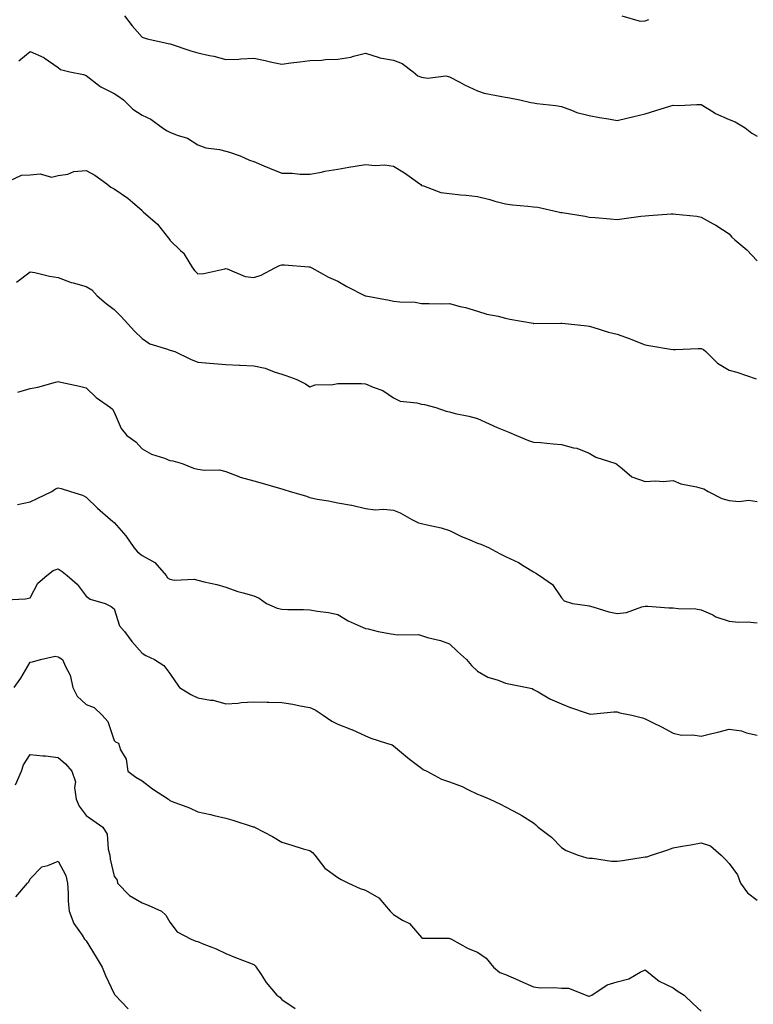
# Model space of a CAD drawing. Units: inches. Extents: x 936803 to 939443, y 7348058 to 7350698.
# Drawn here: x 938484 to 938747, y 7349919 to 7350271 of the extents above; entities that cross this region are included whole.
import ezdxf

# ---------------------------------------------------------------- set-up
doc = ezdxf.new("R2010")
doc.units = ezdxf.units.IN
doc.header["$MEASUREMENT"] = 0
doc.layers.add('Contour_93687348', color=7, linetype='Continuous', true_color=0x841a81)

msp = doc.modelspace()

# ---------------------------------------------------------------- linework, layer by layer
at = {"layer": 'Contour_93687348'}
for points in [[(938521.82, 7350271.92, 3324), (938524.5, 7350268.37, 3324), (938528.05, 7350264.35, 3324), (938529.92, 7350263.8, 3324), (938538.02, 7350261.95, 3324), (938538.06, 7350261.93, 3324), (938538.12, 7350261.92, 3324), (938545.56, 7350259.43, 3324), (938548.05, 7350258.74, 3324), (938552.18, 7350257.79, 3324), (938553.71, 7350257.58, 3324), (938558.05, 7350256.32, 3324), (938562.66, 7350256.53, 3324), (938563.41, 7350256.56, 3324), (938568.05, 7350256.78, 3324), (938572.11, 7350255.98, 3324), (938574.52, 7350255.45, 3324), (938578.05, 7350254.73, 3324), (938581.29, 7350255.16, 3324), (938584.46, 7350255.51, 3324), (938588.05, 7350256.02, 3324), (938592.31, 7350256.18, 3324), (938593.63, 7350256.34, 3324), (938598.05, 7350256.48, 3324), (938602.73, 7350257.24, 3324), (938603.72, 7350257.59, 3324), (938608.05, 7350258.59, 3324), (938612.86, 7350257.11, 3324), (938613.11, 7350256.98, 3324), (938618.05, 7350256.18, 3324), (938621.06, 7350254.93, 3324), (938625.04, 7350251.92, 3324), (938626.66, 7350250.53, 3324), (938628.05, 7350250.05, 3324), (938630.23, 7350249.74, 3324), (938636.68, 7350250.55, 3324), (938638.05, 7350250.17, 3324), (938641.7, 7350248.27, 3324), (938643.44, 7350247.31, 3324), (938648.05, 7350245.17, 3324), (938650.49, 7350244.36, 3324), (938656.78, 7350243.19, 3324), (938658.05, 7350242.85, 3324), (938658.89, 7350242.76, 3324), (938663.24, 7350241.92, 3324), (938667.11, 7350240.98, 3324), (938668.05, 7350240.85, 3324), (938669.33, 7350240.64, 3324), (938676.04, 7350239.91, 3324), (938678.05, 7350239.55, 3324), (938681.67, 7350238.3, 3324), (938683.59, 7350237.46, 3324), (938688.05, 7350236.3, 3324), (938691.72, 7350235.59, 3324), (938694.85, 7350235.12, 3324), (938698.05, 7350234.54, 3324), (938701.49, 7350235.36, 3324), (938703.96, 7350236.01, 3324), (938708.05, 7350236.93, 3324), (938711.89, 7350238.08, 3324), (938715.33, 7350239.2, 3324), (938718.05, 7350240.04, 3324), (938720.02, 7350239.95, 3324), (938726.45, 7350240.32, 3324), (938728.05, 7350240.23, 3324), (938732.37, 7350237.6, 3324), (938733.18, 7350237.05, 3324), (938738.05, 7350234.88, 3324), (938740.16, 7350234.03, 3324), (938743.79, 7350231.92, 3324), (938746.18, 7350230.05, 3324), (938748.05, 7350228.93, 3324)], [(938699.69, 7350271.92, 3325), (938706.2, 7350270.07, 3325), (938708.05, 7350270.14, 3325), (938709.35, 7350270.62, 3325)], [(938484.04, 7350255.93, 3323), (938488.05, 7350259.28, 3323), (938492.93, 7350257.04, 3323), (938493.11, 7350256.98, 3323), (938498.05, 7350253.46, 3323), (938498.92, 7350252.79, 3323), (938502.27, 7350251.92, 3323), (938507.13, 7350251, 3323), (938508.05, 7350250.69, 3323), (938512.93, 7350246.8, 3323), (938513.32, 7350246.65, 3323), (938518.05, 7350244.24, 3323), (938519.46, 7350243.33, 3323), (938521.44, 7350241.92, 3323), (938524.74, 7350238.61, 3323), (938528.05, 7350236.48, 3323), (938531.17, 7350235.05, 3323), (938535.39, 7350231.92, 3323), (938537.01, 7350230.88, 3323), (938538.05, 7350230.42, 3323), (938540.64, 7350229.33, 3323), (938544.35, 7350228.22, 3323), (938548.05, 7350225.81, 3323), (938550.88, 7350224.75, 3323), (938555.81, 7350224.16, 3323), (938558.05, 7350223.59, 3323), (938559.36, 7350223.23, 3323), (938563.12, 7350221.92, 3323), (938566.51, 7350220.38, 3323), (938568.05, 7350219.87, 3323), (938571.6, 7350218.37, 3323), (938573.61, 7350217.48, 3323), (938578.05, 7350215.74, 3323), (938581.81, 7350215.68, 3323), (938584.58, 7350215.39, 3323), (938588.05, 7350215.34, 3323), (938592.22, 7350216.09, 3323), (938593.5, 7350216.47, 3323), (938598.05, 7350217.1, 3323), (938602.07, 7350217.9, 3323), (938604.33, 7350218.2, 3323), (938608.05, 7350218.86, 3323), (938611.46, 7350218.51, 3323), (938614.85, 7350218.72, 3323), (938618.05, 7350218.24, 3323), (938621.95, 7350215.82, 3323), (938627.37, 7350211.92, 3323), (938627.75, 7350211.62, 3323), (938628.05, 7350211.34, 3323), (938628.78, 7350211.19, 3323), (938634.99, 7350208.86, 3323), (938638.05, 7350208.42, 3323), (938641.99, 7350207.98, 3323), (938643.96, 7350207.83, 3323), (938648.05, 7350207.37, 3323), (938652.43, 7350206.3, 3323), (938654.2, 7350205.77, 3323), (938658.05, 7350204.75, 3323), (938660.52, 7350204.39, 3323), (938666, 7350203.97, 3323), (938668.05, 7350203.7, 3323), (938669.69, 7350203.56, 3323), (938676.91, 7350201.92, 3323), (938677.84, 7350201.71, 3323), (938678.05, 7350201.72, 3323), (938678.29, 7350201.68, 3323), (938686.51, 7350200.38, 3323), (938688.05, 7350200.04, 3323), (938690.09, 7350199.88, 3323), (938695.53, 7350199.4, 3323), (938698.05, 7350199.21, 3323), (938700.49, 7350199.48, 3323), (938706.47, 7350200.34, 3323), (938708.05, 7350200.51, 3323), (938709.39, 7350200.58, 3323), (938717.29, 7350201.16, 3323), (938718.05, 7350201.19, 3323), (938718.95, 7350201.02, 3323), (938726.48, 7350200.35, 3323), (938728.05, 7350199.96, 3323), (938732.31, 7350197.66, 3323), (938733.3, 7350197.17, 3323), (938738.05, 7350194.09, 3323), (938738.99, 7350192.86, 3323), (938740.05, 7350191.92, 3323), (938744.41, 7350188.28, 3323), (938748.05, 7350184.42, 3323)], [(938478.35, 7350211.92, 3322), (938484.96, 7350215.01, 3322), (938488.05, 7350215.19, 3322), (938491.66, 7350215.53, 3322), (938495.67, 7350214.3, 3322), (938498.05, 7350214.91, 3322), (938501.51, 7350215.38, 3322), (938503.64, 7350216.33, 3322), (938508.05, 7350216.63, 3322), (938511.19, 7350215.06, 3322), (938515.44, 7350211.92, 3322), (938516.85, 7350210.72, 3322), (938518.05, 7350210.09, 3322), (938522.97, 7350206.84, 3322), (938524.6, 7350205.37, 3322), (938528.05, 7350202.33, 3322), (938528.26, 7350202.13, 3322), (938528.51, 7350201.92, 3322), (938533.63, 7350197.5, 3322), (938537.51, 7350192.46, 3322), (938537.95, 7350191.92, 3322), (938537.98, 7350191.85, 3322), (938538.05, 7350191.74, 3322), (938541.87, 7350188.1, 3322), (938543.09, 7350186.96, 3322), (938543.17, 7350186.8, 3322), (938546.17, 7350181.92, 3322), (938546.99, 7350180.86, 3322), (938548.05, 7350179.76, 3322), (938550.16, 7350179.81, 3322), (938557.71, 7350181.58, 3322), (938558.05, 7350181.6, 3322), (938558.46, 7350181.51, 3322), (938564.96, 7350178.83, 3322), (938568.05, 7350178.44, 3322), (938570.69, 7350179.28, 3322), (938575.61, 7350181.92, 3322), (938577.2, 7350182.77, 3322), (938578.05, 7350182.99, 3322), (938579.06, 7350182.93, 3322), (938587.67, 7350182.3, 3322), (938588.05, 7350182.27, 3322), (938588.31, 7350182.18, 3322), (938588.81, 7350181.92, 3322), (938594.74, 7350178.61, 3322), (938598.05, 7350177.13, 3322), (938601.3, 7350175.17, 3322), (938607.85, 7350171.92, 3322), (938608, 7350171.87, 3322), (938608.05, 7350171.87, 3322), (938608.12, 7350171.85, 3322), (938616.51, 7350170.38, 3322), (938618.05, 7350170.03, 3322), (938620.29, 7350169.68, 3322), (938625.71, 7350169.58, 3322), (938628.05, 7350169.09, 3322), (938630.8, 7350169.17, 3322), (938635.18, 7350169.05, 3322), (938638.05, 7350169.13, 3322), (938641.87, 7350168.1, 3322), (938643.8, 7350167.67, 3322), (938648.05, 7350166.36, 3322), (938651.42, 7350165.29, 3322), (938655.42, 7350164.55, 3322), (938658.05, 7350163.86, 3322), (938659.64, 7350163.51, 3322), (938667.92, 7350162.05, 3322), (938668.05, 7350162.02, 3322), (938668.16, 7350162.03, 3322), (938677.82, 7350162.15, 3322), (938678.05, 7350162.16, 3322), (938678.27, 7350162.14, 3322), (938680.57, 7350161.92, 3322), (938687.32, 7350161.19, 3322), (938688.05, 7350161.03, 3322), (938689.26, 7350160.71, 3322), (938694.96, 7350158.83, 3322), (938698.05, 7350158.14, 3322), (938702.63, 7350156.5, 3322), (938704.08, 7350155.89, 3322), (938708.05, 7350154.33, 3322), (938710.09, 7350153.96, 3322), (938717.14, 7350152.83, 3322), (938718.05, 7350152.67, 3322), (938718.87, 7350152.74, 3322), (938726.95, 7350153.02, 3322), (938728.05, 7350153.11, 3322), (938728.83, 7350152.7, 3322), (938729.76, 7350151.92, 3322), (938733.92, 7350147.79, 3322), (938738.05, 7350145.29, 3322), (938740.77, 7350144.64, 3322), (938747.78, 7350142.19, 3322)], [(938483.22, 7350176.75, 3321), (938488.05, 7350180.49, 3321), (938489.77, 7350180.2, 3321), (938495.02, 7350178.89, 3321), (938498.05, 7350178.46, 3321), (938502.74, 7350176.61, 3321), (938503.46, 7350176.51, 3321), (938508.05, 7350175.24, 3321), (938510.15, 7350174.02, 3321), (938511.98, 7350171.92, 3321), (938515.27, 7350169.14, 3321), (938518.05, 7350166.95, 3321), (938520.58, 7350164.45, 3321), (938523.03, 7350161.92, 3321), (938525.42, 7350159.29, 3321), (938528.05, 7350156.59, 3321), (938530.85, 7350154.72, 3321), (938537.12, 7350152.85, 3321), (938538.05, 7350152.45, 3321), (938538.46, 7350152.33, 3321), (938539.85, 7350151.92, 3321), (938545.41, 7350149.28, 3321), (938548.05, 7350148.18, 3321), (938552.14, 7350147.83, 3321), (938553.8, 7350147.67, 3321), (938558.05, 7350147.31, 3321), (938562.89, 7350147.08, 3321), (938563.18, 7350147.05, 3321), (938568.05, 7350146.83, 3321), (938572.12, 7350145.99, 3321), (938575.28, 7350144.69, 3321), (938578.05, 7350143.88, 3321), (938579.55, 7350143.42, 3321), (938583.49, 7350141.92, 3321), (938586.53, 7350140.4, 3321), (938588.05, 7350139.39, 3321), (938589.93, 7350140.04, 3321), (938596.3, 7350140.17, 3321), (938598.05, 7350140.54, 3321), (938599.44, 7350140.53, 3321), (938606.61, 7350140.48, 3321), (938608.05, 7350140.47, 3321), (938610.74, 7350139.23, 3321), (938614.16, 7350138.03, 3321), (938618.05, 7350135.36, 3321), (938620.4, 7350134.27, 3321), (938626.35, 7350133.62, 3321), (938628.05, 7350133.14, 3321), (938629.14, 7350133.01, 3321), (938633.14, 7350131.92, 3321), (938636.82, 7350130.69, 3321), (938638.05, 7350130.36, 3321), (938640.11, 7350129.86, 3321), (938644.94, 7350128.81, 3321), (938648.05, 7350127.99, 3321), (938652.22, 7350126.09, 3321), (938655.11, 7350124.86, 3321), (938658.05, 7350123.57, 3321), (938659.23, 7350123.1, 3321), (938661.95, 7350121.92, 3321), (938666.24, 7350120.11, 3321), (938668.05, 7350119.62, 3321), (938670.57, 7350119.4, 3321), (938675.16, 7350119.03, 3321), (938678.05, 7350118.77, 3321), (938682.38, 7350117.59, 3321), (938683.58, 7350117.45, 3321), (938688.05, 7350115.58, 3321), (938690.32, 7350114.19, 3321), (938697.48, 7350111.92, 3321), (938697.87, 7350111.74, 3321), (938698.05, 7350111.57, 3321), (938699.81, 7350110.16, 3321), (938703.26, 7350107.13, 3321), (938708.05, 7350105.47, 3321), (938711.84, 7350105.71, 3321), (938714.45, 7350105.52, 3321), (938718.05, 7350105.85, 3321), (938720.76, 7350104.63, 3321), (938726.34, 7350103.63, 3321), (938728.05, 7350103.11, 3321), (938728.96, 7350102.83, 3321), (938730.5, 7350101.92, 3321), (938735.5, 7350099.37, 3321), (938738.05, 7350098.75, 3321), (938741.59, 7350098.38, 3321), (938744.99, 7350098.86, 3321), (938748.05, 7350098.31, 3321)], [(938483.61, 7350137.48, 3320), (938488.05, 7350138.79, 3320), (938490.74, 7350139.23, 3320), (938497.16, 7350141.03, 3320), (938498.05, 7350141.2, 3320), (938498.98, 7350140.99, 3320), (938505.7, 7350139.57, 3320), (938508.05, 7350139.01, 3320), (938511.67, 7350135.54, 3320), (938516.84, 7350131.92, 3320), (938517.44, 7350131.31, 3320), (938518.05, 7350130.32, 3320), (938520.63, 7350124.5, 3320), (938522.64, 7350121.92, 3320), (938525.8, 7350119.67, 3320), (938528.05, 7350117.24, 3320), (938531.45, 7350115.32, 3320), (938536.12, 7350113.85, 3320), (938538.05, 7350113.06, 3320), (938539.07, 7350112.94, 3320), (938542.37, 7350111.92, 3320), (938546.45, 7350110.32, 3320), (938548.05, 7350109.96, 3320), (938550.41, 7350109.56, 3320), (938555.78, 7350109.65, 3320), (938558.05, 7350109.06, 3320), (938562.63, 7350107.34, 3320), (938563.2, 7350107.07, 3320), (938568.05, 7350105.74, 3320), (938571.04, 7350104.91, 3320), (938576.73, 7350103.24, 3320), (938578.05, 7350102.86, 3320), (938578.75, 7350102.62, 3320), (938580.99, 7350101.92, 3320), (938586.48, 7350100.35, 3320), (938588.05, 7350099.75, 3320), (938590.75, 7350099.22, 3320), (938594.76, 7350098.63, 3320), (938598.05, 7350097.91, 3320), (938602.95, 7350097.02, 3320), (938603.14, 7350097.01, 3320), (938608.05, 7350095.84, 3320), (938611.5, 7350095.37, 3320), (938614.41, 7350095.56, 3320), (938618.05, 7350095.21, 3320), (938620.4, 7350094.27, 3320), (938624.59, 7350091.92, 3320), (938626.91, 7350090.78, 3320), (938628.05, 7350090.47, 3320), (938630.01, 7350089.96, 3320), (938635.11, 7350088.98, 3320), (938638.05, 7350088.02, 3320), (938642.13, 7350086, 3320), (938645.28, 7350084.69, 3320), (938648.05, 7350083.46, 3320), (938649.24, 7350083.11, 3320), (938652.04, 7350081.92, 3320), (938655.88, 7350079.75, 3320), (938658.05, 7350078.64, 3320), (938662.73, 7350076.6, 3320), (938664.69, 7350075.28, 3320), (938668.05, 7350073.23, 3320), (938668.86, 7350072.73, 3320), (938670.26, 7350071.92, 3320), (938674.84, 7350068.71, 3320), (938678.05, 7350063.88, 3320), (938679.02, 7350062.89, 3320), (938682.04, 7350061.92, 3320), (938687.32, 7350061.19, 3320), (938688.05, 7350061.01, 3320), (938689.25, 7350060.72, 3320), (938695.07, 7350058.94, 3320), (938698.05, 7350058.36, 3320), (938701.29, 7350058.68, 3320), (938706.89, 7350060.76, 3320), (938708.05, 7350060.95, 3320), (938709.01, 7350060.96, 3320), (938716.45, 7350060.32, 3320), (938718.05, 7350060.34, 3320), (938719.88, 7350060.09, 3320), (938726.15, 7350060.02, 3320), (938728.05, 7350059.67, 3320), (938732.18, 7350057.79, 3320), (938733.31, 7350057.18, 3320), (938738.05, 7350055.61, 3320), (938741.37, 7350055.24, 3320), (938744.68, 7350055.29, 3320), (938748.05, 7350055, 3320)], [(938483.46, 7350097.34, 3319), (938488.05, 7350098.19, 3319), (938490.55, 7350099.42, 3319), (938495.74, 7350101.92, 3319), (938497.11, 7350102.86, 3319), (938498.05, 7350103.26, 3319), (938499.1, 7350102.97, 3319), (938502.43, 7350101.92, 3319), (938506.78, 7350100.65, 3319), (938508.05, 7350099.96, 3319), (938512.12, 7350095.99, 3319), (938516.75, 7350091.92, 3319), (938517.47, 7350091.34, 3319), (938518.05, 7350090.82, 3319), (938522.27, 7350086.14, 3319), (938525.08, 7350081.92, 3319), (938526.48, 7350080.35, 3319), (938528.05, 7350079, 3319), (938532.63, 7350076.5, 3319), (938536.69, 7350071.92, 3319), (938537.21, 7350071.09, 3319), (938538.05, 7350070.54, 3319), (938539.71, 7350070.26, 3319), (938546.74, 7350070.61, 3319), (938548.05, 7350070.24, 3319), (938550.3, 7350069.67, 3319), (938554.82, 7350068.69, 3319), (938558.05, 7350067.77, 3319), (938562.28, 7350066.15, 3319), (938564.22, 7350065.75, 3319), (938568.05, 7350064.61, 3319), (938569.91, 7350063.78, 3319), (938572.56, 7350061.92, 3319), (938576.41, 7350060.28, 3319), (938578.05, 7350059.81, 3319), (938580.27, 7350059.7, 3319), (938585.85, 7350059.72, 3319), (938588.05, 7350059.61, 3319), (938590.86, 7350059.11, 3319), (938594.75, 7350058.62, 3319), (938598.05, 7350057.94, 3319), (938601.84, 7350055.71, 3319), (938606.12, 7350053.85, 3319), (938608.05, 7350052.92, 3319), (938608.94, 7350052.81, 3319), (938612.5, 7350051.92, 3319), (938617.2, 7350051.07, 3319), (938618.05, 7350050.93, 3319), (938619.28, 7350050.69, 3319), (938626.93, 7350050.8, 3319), (938628.05, 7350050.43, 3319), (938630.21, 7350049.76, 3319), (938634.84, 7350048.71, 3319), (938638.05, 7350047.47, 3319), (938640.91, 7350044.78, 3319), (938644.07, 7350041.92, 3319), (938645.87, 7350039.74, 3319), (938648.05, 7350037.75, 3319), (938651.71, 7350035.58, 3319), (938655.48, 7350034.49, 3319), (938658.05, 7350033.46, 3319), (938659.27, 7350033.14, 3319), (938665.81, 7350031.92, 3319), (938667.59, 7350031.46, 3319), (938668.05, 7350031.14, 3319), (938669.71, 7350030.26, 3319), (938673.95, 7350027.82, 3319), (938678.05, 7350026.01, 3319), (938680.99, 7350024.86, 3319), (938687.28, 7350022.69, 3319), (938688.05, 7350022.41, 3319), (938688.5, 7350022.37, 3319), (938696.78, 7350023.19, 3319), (938698.05, 7350023.11, 3319), (938698.99, 7350022.86, 3319), (938703.23, 7350021.92, 3319), (938707.12, 7350020.99, 3319), (938708.05, 7350020.64, 3319), (938710.63, 7350019.34, 3319), (938713.89, 7350017.76, 3319), (938718.05, 7350015.5, 3319), (938721, 7350014.87, 3319), (938725.08, 7350014.89, 3319), (938728.05, 7350014.44, 3319), (938731.42, 7350015.29, 3319), (938734.07, 7350015.9, 3319), (938738.05, 7350016.98, 3319), (938742.46, 7350016.33, 3319), (938744.3, 7350015.67, 3319), (938748.05, 7350014.87, 3319)], [(938479.38, 7350063.25, 3318), (938486.39, 7350063.58, 3318), (938488.05, 7350063.95, 3318), (938490.75, 7350069.22, 3318), (938494.03, 7350071.92, 3318), (938496.33, 7350073.64, 3318), (938498.05, 7350074.33, 3318), (938499.52, 7350073.39, 3318), (938501.32, 7350071.92, 3318), (938504.9, 7350068.77, 3318), (938508.05, 7350064.5, 3318), (938509.52, 7350063.39, 3318), (938514.83, 7350061.92, 3318), (938517, 7350060.87, 3318), (938518.05, 7350059.98, 3318), (938520.02, 7350053.89, 3318), (938521.78, 7350051.92, 3318), (938524.43, 7350048.3, 3318), (938528.05, 7350044.16, 3318), (938529.42, 7350043.29, 3318), (938532.48, 7350041.92, 3318), (938535.9, 7350039.77, 3318), (938538.05, 7350036.82, 3318), (938540.07, 7350033.94, 3318), (938541.49, 7350031.92, 3318), (938545.46, 7350029.33, 3318), (938548.05, 7350028.23, 3318), (938552.6, 7350027.37, 3318), (938553.47, 7350027.34, 3318), (938558.05, 7350026.01, 3318), (938562.42, 7350026.29, 3318), (938563.48, 7350026.49, 3318), (938568.05, 7350026.7, 3318), (938572.8, 7350026.67, 3318), (938573.4, 7350026.57, 3318), (938578.05, 7350026.52, 3318), (938581.99, 7350025.86, 3318), (938584.68, 7350025.29, 3318), (938588.05, 7350024.68, 3318), (938589.97, 7350023.84, 3318), (938592.9, 7350021.92, 3318), (938595.98, 7350019.85, 3318), (938598.05, 7350018.72, 3318), (938603.03, 7350016.9, 3318), (938603.13, 7350016.84, 3318), (938608.05, 7350014.55, 3318), (938609.88, 7350013.75, 3318), (938615.54, 7350011.92, 3318), (938617.48, 7350011.35, 3318), (938618.05, 7350011.07, 3318), (938622.96, 7350006.83, 3318), (938623.67, 7350006.3, 3318), (938628.05, 7350003, 3318), (938628.67, 7350002.54, 3318), (938629.9, 7350001.92, 3318), (938635.19, 7349999.06, 3318), (938638.05, 7349998.18, 3318), (938642.55, 7349996.42, 3318), (938644.58, 7349995.39, 3318), (938648.05, 7349993.79, 3318), (938649.39, 7349993.26, 3318), (938652.5, 7349991.92, 3318), (938656.25, 7349990.12, 3318), (938658.05, 7349989.24, 3318), (938662.89, 7349986.76, 3318), (938663.88, 7349986.09, 3318), (938668.05, 7349983.44, 3318), (938668.88, 7349982.76, 3318), (938669.81, 7349981.92, 3318), (938674.49, 7349978.36, 3318), (938678.05, 7349974.71, 3318), (938679.71, 7349973.58, 3318), (938684.05, 7349971.92, 3318), (938687.14, 7349971.01, 3318), (938688.05, 7349970.83, 3318), (938689.16, 7349970.81, 3318), (938695.94, 7349969.81, 3318), (938698.05, 7349969.78, 3318), (938699.96, 7349970.01, 3318), (938707.32, 7349971.19, 3318), (938708.05, 7349971.29, 3318), (938708.59, 7349971.38, 3318), (938710.25, 7349971.92, 3318), (938716.12, 7349973.85, 3318), (938718.05, 7349974.52, 3318), (938721.26, 7349975.13, 3318), (938724.34, 7349975.63, 3318), (938728.05, 7349976.39, 3318), (938731.41, 7349975.28, 3318), (938735.18, 7349971.92, 3318), (938736.61, 7349970.48, 3318), (938738.05, 7349968.99, 3318), (938740.99, 7349964.86, 3318), (938742.15, 7349961.92, 3318), (938744.64, 7349958.51, 3318), (938748.05, 7349955.83, 3318)], [(938482.3, 7350031.92, 3317), (938484.77, 7350035.2, 3317), (938488.05, 7350040.93, 3317), (938488.88, 7350041.09, 3317), (938491.8, 7350041.92, 3317), (938496.95, 7350043.02, 3317), (938498.05, 7350042.77, 3317), (938498.63, 7350042.5, 3317), (938499.65, 7350041.92, 3317), (938500.64, 7350039.33, 3317), (938502.4, 7350036.27, 3317), (938503.28, 7350031.92, 3317), (938504.87, 7350028.74, 3317), (938508.05, 7350025.84, 3317), (938510.9, 7350024.77, 3317), (938513.78, 7350021.92, 3317), (938515.82, 7350019.69, 3317), (938518.05, 7350012.9, 3317), (938518.52, 7350012.39, 3317), (938519.59, 7350011.92, 3317), (938520.36, 7350009.61, 3317), (938522.43, 7350006.3, 3317), (938523.01, 7350001.92, 3317), (938525.89, 7349999.76, 3317), (938528.05, 7349998.51, 3317), (938531.83, 7349995.7, 3317), (938537.51, 7349991.92, 3317), (938537.81, 7349991.68, 3317), (938538.05, 7349991.45, 3317), (938538.86, 7349991.11, 3317), (938545.01, 7349988.88, 3317), (938548.05, 7349987.42, 3317), (938552.59, 7349986.46, 3317), (938553.82, 7349986.15, 3317), (938558.05, 7349985.2, 3317), (938560.56, 7349984.43, 3317), (938567.87, 7349982.1, 3317), (938568.05, 7349982.04, 3317), (938568.13, 7349982, 3317), (938568.27, 7349981.92, 3317), (938574.71, 7349978.58, 3317), (938578.05, 7349976.6, 3317), (938581.64, 7349975.51, 3317), (938585.72, 7349974.25, 3317), (938588.05, 7349973.55, 3317), (938589.06, 7349972.93, 3317), (938589.85, 7349971.92, 3317), (938593.39, 7349967.26, 3317), (938598.05, 7349963.9, 3317), (938599.32, 7349963.19, 3317), (938601.9, 7349961.92, 3317), (938606.13, 7349960, 3317), (938608.05, 7349959.46, 3317), (938612.79, 7349956.66, 3317), (938616.79, 7349951.92, 3317), (938617.42, 7349951.29, 3317), (938618.05, 7349950.67, 3317), (938621.24, 7349948.73, 3317), (938623.67, 7349947.54, 3317), (938628.05, 7349942.52, 3317), (938628.4, 7349942.27, 3317), (938637.77, 7349942.2, 3317), (938638.05, 7349942.12, 3317), (938638.23, 7349942.1, 3317), (938638.74, 7349941.92, 3317), (938644.66, 7349938.53, 3317), (938648.05, 7349937.21, 3317), (938651.18, 7349935.05, 3317), (938653.73, 7349931.92, 3317), (938656.06, 7349929.93, 3317), (938658.05, 7349929.29, 3317), (938662.72, 7349927.25, 3317), (938663.18, 7349927.05, 3317), (938668.05, 7349924.83, 3317), (938670.64, 7349924.51, 3317), (938675.36, 7349924.61, 3317), (938678.05, 7349924.35, 3317), (938680.57, 7349924.44, 3317), (938686.87, 7349921.92, 3317), (938687.7, 7349921.57, 3317), (938688.05, 7349921.54, 3317), (938688.37, 7349921.6, 3317), (938688.94, 7349921.92, 3317), (938694.39, 7349925.58, 3317), (938698.05, 7349926.62, 3317), (938702.21, 7349927.76, 3317), (938706.19, 7349930.06, 3317), (938708.05, 7349930.89, 3317), (938713.03, 7349926.9, 3317), (938713.09, 7349926.88, 3317), (938718.05, 7349924.56, 3317), (938719.51, 7349923.38, 3317), (938721.94, 7349921.92, 3317), (938725.05, 7349918.92, 3317), (938728.05, 7349916.13, 3317)], [(938482.86, 7349997.11, 3316), (938484.91, 7350001.92, 3316), (938485.72, 7350004.25, 3316), (938488.05, 7350007.89, 3316), (938492.54, 7350007.43, 3316), (938493.51, 7350007.38, 3316), (938498.05, 7350006.87, 3316), (938500.66, 7350004.53, 3316), (938502.9, 7350001.92, 3316), (938504.26, 7349998.13, 3316), (938503.88, 7349996.09, 3316), (938504.52, 7349991.92, 3316), (938505.59, 7349989.46, 3316), (938508.05, 7349986.07, 3316), (938510.52, 7349984.39, 3316), (938514.05, 7349981.92, 3316), (938515.57, 7349979.44, 3316), (938515.92, 7349974.05, 3316), (938516.56, 7349971.92, 3316), (938516.67, 7349970.54, 3316), (938518.05, 7349964.44, 3316), (938519.12, 7349962.99, 3316), (938519.29, 7349961.92, 3316), (938523.63, 7349957.5, 3316), (938528.05, 7349954.84, 3316), (938530.22, 7349954.09, 3316), (938535.05, 7349951.92, 3316), (938536.63, 7349950.5, 3316), (938538.05, 7349947.95, 3316), (938540.66, 7349944.53, 3316), (938545.67, 7349941.92, 3316), (938547.36, 7349941.23, 3316), (938548.05, 7349941.01, 3316), (938549.62, 7349940.35, 3316), (938554.52, 7349938.39, 3316), (938558.05, 7349936.79, 3316), (938561.51, 7349935.38, 3316), (938566.55, 7349933.42, 3316), (938568.05, 7349932.82, 3316), (938568.52, 7349932.39, 3316), (938568.94, 7349931.92, 3316), (938570.72, 7349929.25, 3316), (938572.51, 7349926.38, 3316), (938576.25, 7349921.92, 3316), (938577.3, 7349921.17, 3316), (938578.05, 7349920.36, 3316), (938582.83, 7349917.14, 3316)], [(938482.89, 7349957.08, 3315), (938487.13, 7349961.92, 3315), (938487.62, 7349962.35, 3315), (938488.05, 7349963.43, 3315), (938492.21, 7349967.76, 3315), (938494.32, 7349968.19, 3315), (938498.05, 7349969.82, 3315), (938500.83, 7349964.7, 3315), (938501.36, 7349961.92, 3315), (938501.64, 7349958.33, 3315), (938501.62, 7349955.49, 3315), (938501.97, 7349951.92, 3315), (938503.62, 7349947.49, 3315), (938506.64, 7349943.33, 3315), (938507.53, 7349941.92, 3315), (938507.74, 7349941.61, 3315), (938508.05, 7349941.27, 3315), (938511.6, 7349935.47, 3315), (938513.82, 7349931.92, 3315), (938515.05, 7349928.92, 3315), (938518.05, 7349922.35, 3315), (938518.22, 7349922.09, 3315), (938518.41, 7349921.92, 3315), (938523.11, 7349916.98, 3315)]]:
    msp.add_polyline3d(points, dxfattribs=at)

doc.saveas('drawing.dxf')
